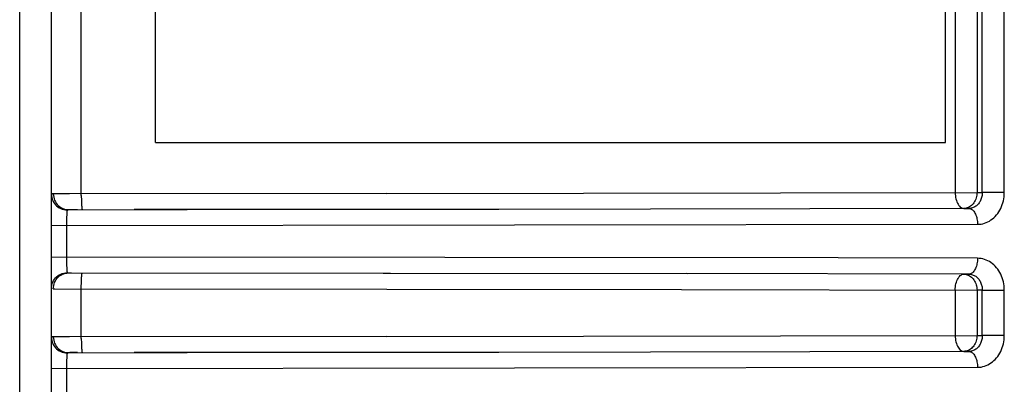
# Model space of a CAD drawing. Units: millimetres. Extents: x 512 to 651, y 115 to 529.
# Drawn here: x 583 to 614, y 468 to 479 of the extents above; entities that cross this region are included whole.
import ezdxf

# ---------------------------------------------------------------- set-up
doc = ezdxf.new("R2010")
doc.units = ezdxf.units.MM
doc.header["$LTSCALE"] = 19.36
doc.layers.add('6_FUNCOES_GEOM', color=7, linetype='CONTINUOUS')

msp = doc.modelspace()

# ---------------------------------------------------------------- linework, layer by layer
at = {"layer": '6_FUNCOES_GEOM', "color": 7, "linetype": 'Continuous'}
for p, q in [((582.84, 456.557), (582.84, 524.219)), ((583.84, 457.557), (583.84, 524.057)), ((584.781, 473.751), (584.78, 524.057)), ((612.298, 524.057), (612.298, 473.843)), ((612.986, 524.057), (612.986, 473.843)), ((613.149, 473.842), (613.149, 524.057)), ((613.844, 473.842), (613.844, 524.057)), ((587.115, 475.42), (587.115, 495.394)), ((611.997, 475.42), (611.997, 495.394)), ((587.115, 475.42), (611.997, 475.42)), ((584.407, 473.803), (583.899, 473.802)), ((594.403, 473.81), (584.407, 473.803)), ((594.403, 473.81), (612.986, 473.843)), ((612.986, 473.843), (613.149, 473.842)), ((613.844, 473.842), (613.149, 473.842)), ((583.91, 473.698), (583.923, 473.648)), ((584.37, 473.302), (588.116, 473.304)), ((584.422, 473.303), (584.37, 473.302)), ((584.659, 473.303), (584.422, 473.303)), ((597.927, 473.312), (586.441, 473.304)), ((612.732, 473.342), (597.692, 473.313)), ((612.567, 473.343), (612.732, 473.342)), ((583.84, 472.802), (613, 472.842)), ((584.316, 472.965), (584.315, 472.901)), ((584.315, 472.901), (584.315, 472.835)), ((584.315, 472.835), (584.315, 471.779)), ((584.318, 473.027), (584.316, 472.965)), ((608.616, 471.783), (583.84, 471.812)), ((584.315, 471.779), (584.315, 471.713)), ((584.315, 471.713), (584.316, 471.649)), ((584.316, 471.649), (584.318, 471.588)), ((584.318, 471.588), (584.319, 471.53)), ((613, 471.772), (608.616, 471.783)), ((584.37, 471.312), (594.517, 471.304)), ((594.289, 471.306), (603.875, 471.291)), ((612.732, 471.272), (603.839, 471.293)), ((612.732, 471.272), (612.567, 471.271)), ((583.91, 470.916), (583.923, 470.966)), ((583.899, 470.812), (583.951, 470.812)), ((583.951, 470.812), (594.403, 470.804)), ((584.781, 469.251), (584.78, 470.811)), ((594.403, 470.804), (603.68, 470.791)), ((603.68, 470.791), (612.986, 470.771)), ((612.298, 470.771), (612.298, 469.343)), ((613.149, 470.772), (612.986, 470.771)), ((612.986, 470.771), (612.986, 469.343)), ((613.149, 469.342), (613.149, 470.772)), ((613.149, 470.772), (613.844, 470.772)), ((613.844, 469.342), (613.844, 470.772)), ((584.407, 469.303), (583.899, 469.302)), ((583.91, 469.198), (583.923, 469.148)), ((594.403, 469.31), (584.407, 469.303)), ((594.403, 469.31), (612.986, 469.343)), ((612.986, 469.343), (613.149, 469.342)), ((613.844, 469.342), (613.149, 469.342)), ((584.37, 468.802), (588.116, 468.804)), ((584.422, 468.803), (584.37, 468.802)), ((584.659, 468.803), (584.422, 468.803)), ((597.927, 468.812), (586.441, 468.804)), ((612.732, 468.842), (597.692, 468.813)), ((612.567, 468.843), (612.732, 468.842)), ((584.318, 468.527), (584.316, 468.465)), ((583.84, 468.302), (613, 468.342)), ((584.316, 468.465), (584.315, 468.401)), ((584.315, 468.401), (584.315, 468.335)), ((584.315, 468.335), (584.315, 467.279))]:
    msp.add_line(p, q, dxfattribs=at)
for points in [[(583.899, 473.802), (583.88, 473.802), (583.865, 473.8), (583.854, 473.798), (583.846, 473.795), (583.842, 473.792), (583.84, 473.787)], [(583.84, 473.787), (583.843, 473.736), (583.851, 473.685), (583.864, 473.636), (583.883, 473.588), (583.906, 473.542), (583.935, 473.499), (583.967, 473.459), (584.004, 473.423), (584.044, 473.39), (584.088, 473.362), (584.134, 473.339), (584.182, 473.32), (584.233, 473.306), (584.284, 473.298), (584.336, 473.295)], [(583.899, 473.802), (583.902, 473.75), (583.91, 473.698)], [(584.781, 473.751), (584.781, 473.7), (584.782, 473.649), (584.783, 473.601), (584.785, 473.554), (584.786, 473.51), (584.788, 473.47), (584.79, 473.433), (584.793, 473.4), (584.795, 473.371), (584.798, 473.347), (584.801, 473.329), (584.804, 473.315), (584.807, 473.307), (584.81, 473.304)], [(612.298, 473.843), (612.299, 473.791), (612.304, 473.739), (612.312, 473.689), (612.322, 473.64), (612.334, 473.593), (612.35, 473.549), (612.368, 473.509), (612.387, 473.472), (612.409, 473.439), (612.433, 473.41), (612.458, 473.386), (612.484, 473.368), (612.511, 473.354), (612.539, 473.346), (612.567, 473.343)], [(612.986, 473.843), (612.984, 473.799), (612.98, 473.756), (612.972, 473.714), (612.961, 473.672), (612.947, 473.632), (612.93, 473.593), (612.91, 473.556), (612.888, 473.522), (612.863, 473.49), (612.836, 473.46), (612.807, 473.434), (612.776, 473.41), (612.744, 473.39), (612.71, 473.373), (612.675, 473.36), (612.639, 473.351), (612.603, 473.345), (612.567, 473.343)], [(613.149, 473.842), (613.148, 473.809), (613.146, 473.777), (613.142, 473.745), (613.136, 473.713), (613.128, 473.682), (613.118, 473.651), (613.107, 473.622), (613.095, 473.593), (613.081, 473.565), (613.065, 473.539), (613.048, 473.513), (613.029, 473.489), (613.009, 473.467), (612.988, 473.446), (612.966, 473.427), (612.943, 473.41), (612.919, 473.394), (612.894, 473.38), (612.868, 473.369), (612.842, 473.359), (612.815, 473.352), (612.787, 473.346), (612.76, 473.343), (612.732, 473.342)], [(613, 472.842), (613.056, 472.844), (613.112, 472.851), (613.167, 472.862), (613.221, 472.877), (613.274, 472.896), (613.326, 472.919), (613.376, 472.946), (613.425, 472.978), (613.472, 473.012), (613.517, 473.051), (613.559, 473.092), (613.6, 473.137), (613.637, 473.185), (613.672, 473.236), (613.704, 473.289), (613.733, 473.344), (613.758, 473.402), (613.781, 473.461), (613.8, 473.522), (613.816, 473.584), (613.828, 473.647), (613.837, 473.711), (613.843, 473.776), (613.844, 473.842)], [(583.923, 473.648), (583.94, 473.599), (583.963, 473.552), (583.99, 473.509), (584.021, 473.468), (584.055, 473.431), (584.094, 473.398), (584.135, 473.369), (584.179, 473.346), (584.225, 473.327), (584.272, 473.313), (584.321, 473.305), (584.37, 473.302)], [(584.336, 473.295), (584.334, 473.288), (584.332, 473.279), (584.331, 473.268), (584.329, 473.255), (584.328, 473.239), (584.326, 473.222), (584.325, 473.203), (584.324, 473.183), (584.322, 473.16), (584.321, 473.136), (584.32, 473.111), (584.319, 473.084), (584.318, 473.027)], [(584.37, 473.302), (584.36, 473.302), (584.351, 473.301), (584.345, 473.3), (584.34, 473.299), (584.337, 473.297), (584.336, 473.295)], [(612.732, 473.342), (612.755, 473.34), (612.778, 473.334), (612.801, 473.324), (612.823, 473.311), (612.845, 473.294), (612.866, 473.274), (612.885, 473.251), (612.904, 473.224), (612.921, 473.195), (612.937, 473.162), (612.951, 473.128), (612.964, 473.091), (612.975, 473.053), (612.984, 473.012), (612.991, 472.971), (612.996, 472.928), (612.999, 472.885), (613, 472.842)], [(613, 471.772), (612.999, 471.729), (612.996, 471.686), (612.991, 471.643), (612.984, 471.602), (612.975, 471.562), (612.964, 471.523), (612.951, 471.486), (612.937, 471.452), (612.921, 471.42), (612.904, 471.39), (612.885, 471.364), (612.866, 471.34), (612.845, 471.32), (612.823, 471.303), (612.801, 471.29), (612.778, 471.28), (612.755, 471.275), (612.732, 471.272)], [(613.844, 470.772), (613.843, 470.838), (613.837, 470.903), (613.828, 470.967), (613.816, 471.03), (613.8, 471.092), (613.781, 471.153), (613.758, 471.212), (613.733, 471.27), (613.704, 471.326), (613.672, 471.379), (613.637, 471.429), (613.6, 471.477), (613.559, 471.522), (613.517, 471.564), (613.472, 471.602), (613.425, 471.637), (613.376, 471.668), (613.326, 471.695), (613.274, 471.718), (613.221, 471.737), (613.167, 471.753), (613.112, 471.763), (613.056, 471.77), (613, 471.772)], [(583.84, 470.827), (583.843, 470.878), (583.851, 470.929), (583.864, 470.978), (583.883, 471.026), (583.906, 471.072), (583.935, 471.115), (583.967, 471.155), (584.004, 471.191), (584.044, 471.224), (584.088, 471.252), (584.134, 471.276), (584.182, 471.294), (584.233, 471.308), (584.284, 471.316), (584.336, 471.319)], [(583.923, 470.966), (583.94, 471.015), (583.963, 471.062), (583.99, 471.106), (584.021, 471.146), (584.055, 471.183), (584.094, 471.216), (584.135, 471.245), (584.179, 471.269), (584.225, 471.287), (584.272, 471.301), (584.321, 471.309), (584.37, 471.312)], [(584.319, 471.53), (584.32, 471.503), (584.321, 471.478), (584.322, 471.454), (584.324, 471.432), (584.325, 471.411), (584.326, 471.392), (584.328, 471.375), (584.329, 471.36), (584.331, 471.346), (584.332, 471.335), (584.334, 471.326), (584.336, 471.319)], [(584.336, 471.319), (584.337, 471.317), (584.34, 471.315), (584.345, 471.314), (584.351, 471.313), (584.36, 471.312), (584.37, 471.312)], [(584.37, 471.312), (584.382, 471.312), (584.469, 471.311)], [(584.78, 470.811), (584.781, 470.863), (584.781, 470.914), (584.782, 470.965), (584.783, 471.013), (584.785, 471.06), (584.786, 471.104), (584.788, 471.144), (584.79, 471.181), (584.793, 471.214), (584.795, 471.243), (584.798, 471.267), (584.801, 471.286), (584.804, 471.299), (584.807, 471.308), (584.81, 471.311)], [(612.298, 470.771), (612.299, 470.823), (612.304, 470.875), (612.312, 470.926), (612.322, 470.974), (612.334, 471.021), (612.35, 471.065), (612.368, 471.105), (612.387, 471.142), (612.409, 471.175), (612.433, 471.204), (612.458, 471.228), (612.484, 471.246), (612.511, 471.26), (612.539, 471.268), (612.567, 471.271)], [(612.567, 471.271), (612.603, 471.269), (612.639, 471.264), (612.675, 471.254), (612.71, 471.241), (612.744, 471.224), (612.776, 471.204), (612.807, 471.181), (612.836, 471.154), (612.863, 471.125), (612.888, 471.092), (612.91, 471.058), (612.93, 471.021), (612.947, 470.982), (612.961, 470.942), (612.972, 470.901), (612.98, 470.858), (612.984, 470.815), (612.986, 470.771)], [(612.732, 471.272), (612.76, 471.271), (612.787, 471.268), (612.815, 471.263), (612.842, 471.255), (612.868, 471.245), (612.894, 471.234), (612.919, 471.22), (612.943, 471.205), (612.966, 471.187), (612.988, 471.168), (613.009, 471.147), (613.029, 471.125), (613.048, 471.101), (613.065, 471.076), (613.08, 471.049), (613.095, 471.021), (613.107, 470.993), (613.118, 470.963), (613.128, 470.932), (613.136, 470.901), (613.142, 470.87), (613.146, 470.838), (613.148, 470.805), (613.149, 470.772)], [(583.899, 470.812), (583.902, 470.864), (583.91, 470.916)], [(583.899, 469.302), (583.88, 469.302), (583.865, 469.3), (583.854, 469.298), (583.846, 469.295), (583.842, 469.292), (583.84, 469.287)], [(583.84, 469.287), (583.843, 469.236), (583.851, 469.185), (583.864, 469.136), (583.883, 469.088), (583.906, 469.042), (583.935, 468.999), (583.967, 468.959), (584.004, 468.923), (584.044, 468.89), (584.088, 468.862), (584.134, 468.839), (584.182, 468.82), (584.233, 468.806), (584.284, 468.798), (584.336, 468.795)], [(583.899, 469.302), (583.902, 469.25), (583.91, 469.198)], [(583.923, 469.148), (583.94, 469.099), (583.963, 469.052), (583.99, 469.009), (584.021, 468.968), (584.055, 468.931), (584.094, 468.898), (584.135, 468.869), (584.179, 468.846), (584.225, 468.827), (584.272, 468.813), (584.321, 468.805), (584.37, 468.802)], [(584.781, 469.251), (584.781, 469.2), (584.782, 469.149), (584.783, 469.101), (584.785, 469.054), (584.786, 469.01), (584.788, 468.97), (584.79, 468.933), (584.793, 468.9), (584.795, 468.871), (584.798, 468.847), (584.801, 468.829), (584.804, 468.815), (584.807, 468.807), (584.81, 468.804)], [(612.298, 469.343), (612.299, 469.291), (612.304, 469.239), (612.312, 469.189), (612.322, 469.14), (612.334, 469.093), (612.35, 469.049), (612.368, 469.009), (612.387, 468.972), (612.409, 468.939), (612.433, 468.91), (612.458, 468.886), (612.484, 468.868), (612.511, 468.854), (612.539, 468.846), (612.567, 468.843)], [(612.986, 469.343), (612.984, 469.299), (612.98, 469.256), (612.972, 469.214), (612.961, 469.172), (612.947, 469.132), (612.93, 469.093), (612.91, 469.056), (612.888, 469.022), (612.863, 468.99), (612.836, 468.96), (612.807, 468.934), (612.776, 468.91), (612.744, 468.89), (612.71, 468.873), (612.675, 468.86), (612.639, 468.851), (612.603, 468.845), (612.567, 468.843)], [(613.149, 469.342), (613.148, 469.309), (613.146, 469.277), (613.142, 469.245), (613.136, 469.213), (613.128, 469.182), (613.118, 469.151), (613.107, 469.122), (613.095, 469.093), (613.081, 469.065), (613.065, 469.039), (613.048, 469.013), (613.029, 468.989), (613.009, 468.967), (612.988, 468.946), (612.966, 468.927), (612.943, 468.91), (612.919, 468.894), (612.894, 468.88), (612.868, 468.869), (612.842, 468.859), (612.815, 468.852), (612.787, 468.846), (612.76, 468.843), (612.732, 468.842)], [(613, 468.342), (613.056, 468.344), (613.112, 468.351), (613.167, 468.362), (613.221, 468.377), (613.274, 468.396), (613.326, 468.419), (613.376, 468.446), (613.425, 468.478), (613.472, 468.512), (613.517, 468.551), (613.559, 468.592), (613.6, 468.637), (613.637, 468.685), (613.672, 468.736), (613.704, 468.789), (613.733, 468.844), (613.758, 468.902), (613.781, 468.961), (613.8, 469.022), (613.816, 469.084), (613.828, 469.147), (613.837, 469.211), (613.843, 469.276), (613.844, 469.342)], [(584.336, 468.795), (584.334, 468.788), (584.332, 468.779), (584.331, 468.768), (584.329, 468.755), (584.328, 468.739), (584.326, 468.722), (584.325, 468.703), (584.324, 468.683), (584.322, 468.66), (584.321, 468.636), (584.32, 468.611), (584.319, 468.584), (584.318, 468.527)], [(584.37, 468.802), (584.36, 468.802), (584.351, 468.801), (584.345, 468.8), (584.34, 468.799), (584.337, 468.797), (584.336, 468.795)], [(612.732, 468.842), (612.755, 468.84), (612.778, 468.834), (612.801, 468.824), (612.823, 468.811), (612.845, 468.794), (612.866, 468.774), (612.885, 468.751), (612.904, 468.724), (612.921, 468.695), (612.937, 468.662), (612.951, 468.628), (612.964, 468.591), (612.975, 468.553), (612.984, 468.512), (612.991, 468.471), (612.996, 468.428), (612.999, 468.385), (613, 468.342)]]:
    msp.add_lwpolyline(points, dxfattribs=at)

doc.saveas('drawing.dxf')
